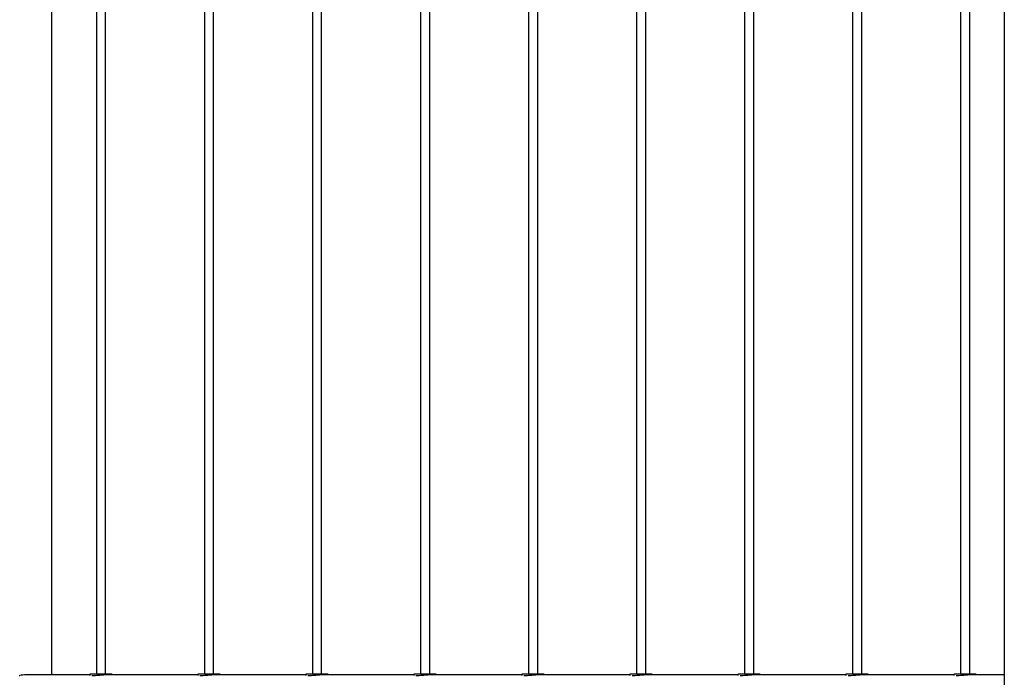
# Model space of a CAD drawing. Units: millimetres. Extents: x 0 to 5940, y 0 to 4206.
# Drawn here: x 793 to 856, y 685 to 728 of the extents above; entities that cross this region are included whole.
import ezdxf

# ---------------------------------------------------------------- set-up
doc = ezdxf.new("R2010")
doc.units = ezdxf.units.MM
doc.header["$LTSCALE"] = 100

msp = doc.modelspace()

# ---------------------------------------------------------------- linework, layer by layer
at = {"color": 7, "linetype": 'Continuous', "lineweight": 25}
for p, q in [((856.257, 960.925), (856.257, 683.324)), ((794.722, 685.44), (794.722, 958.85)), ((797.595, 953.795), (797.595, 685.492)), ((798.195, 685.492), (798.195, 953.795)), ((804.574, 953.795), (804.574, 685.492)), ((805.174, 685.492), (805.174, 953.795)), ((811.552, 953.795), (811.552, 685.492)), ((812.152, 685.492), (812.152, 953.795)), ((818.531, 953.795), (818.531, 685.492)), ((819.131, 685.492), (819.131, 953.795)), ((825.509, 953.795), (825.509, 685.492)), ((826.109, 685.492), (826.109, 953.795)), ((832.488, 953.795), (832.488, 685.492)), ((833.088, 685.492), (833.088, 953.795)), ((839.466, 953.795), (839.466, 685.492)), ((840.066, 685.492), (840.066, 953.795)), ((846.445, 953.795), (846.445, 685.492)), ((847.045, 685.492), (847.045, 953.795)), ((853.423, 953.795), (853.423, 685.492)), ((854.023, 685.492), (854.023, 953.795)), ((792.599, 685.41), (792.643, 685.41)), ((797.17, 685.44), (793.066, 685.44)), ((797.17, 685.492), (797.17, 685.399)), ((797.294, 685.492), (797.17, 685.492)), ((798.62, 685.492), (797.294, 685.492)), ((804.149, 685.44), (798.3, 685.44)), ((798.62, 685.44), (798.62, 685.492)), ((804.149, 685.492), (804.149, 685.399)), ((804.272, 685.492), (804.149, 685.492)), ((805.599, 685.492), (804.272, 685.492)), ((811.127, 685.44), (805.279, 685.44)), ((805.599, 685.44), (805.599, 685.492)), ((811.127, 685.492), (811.127, 685.399)), ((811.251, 685.492), (811.127, 685.492)), ((812.577, 685.492), (811.251, 685.492)), ((818.106, 685.44), (812.257, 685.44)), ((812.577, 685.44), (812.577, 685.492)), ((818.106, 685.492), (818.106, 685.399)), ((818.229, 685.492), (818.106, 685.492)), ((819.556, 685.492), (818.229, 685.492)), ((825.084, 685.44), (819.236, 685.44)), ((819.556, 685.44), (819.556, 685.492)), ((825.084, 685.492), (825.084, 685.399)), ((825.208, 685.492), (825.084, 685.492)), ((826.534, 685.492), (825.208, 685.492)), ((832.063, 685.44), (826.214, 685.44)), ((826.534, 685.44), (826.534, 685.492)), ((832.063, 685.492), (832.063, 685.399)), ((832.186, 685.492), (832.063, 685.492)), ((833.513, 685.492), (832.186, 685.492)), ((839.041, 685.44), (833.193, 685.44)), ((833.513, 685.44), (833.513, 685.492)), ((839.041, 685.492), (839.041, 685.399)), ((839.165, 685.492), (839.041, 685.492)), ((840.491, 685.492), (839.165, 685.492)), ((846.02, 685.44), (840.171, 685.44)), ((840.491, 685.44), (840.491, 685.492)), ((846.02, 685.492), (846.02, 685.399)), ((846.143, 685.492), (846.02, 685.492)), ((847.47, 685.492), (846.143, 685.492)), ((852.998, 685.44), (847.149, 685.44)), ((847.47, 685.44), (847.47, 685.492)), ((852.998, 685.492), (852.998, 685.399)), ((853.122, 685.492), (852.998, 685.492)), ((854.448, 685.492), (853.122, 685.492)), ((856.257, 685.44), (854.128, 685.44)), ((854.448, 685.44), (854.448, 685.492))]:
    msp.add_line(p, q, dxfattribs=at)
msp.add_arc((793.067, 682.372), 3.068, 90.00468, 97.93247, dxfattribs=at)
for points in [[(798.288, 685.439), (798.221, 685.438), (798.085, 685.436), (797.847, 685.419), (797.615, 685.399), (797.428, 685.386), (797.345, 685.384), (797.311, 685.383)], [(805.267, 685.439), (805.2, 685.438), (805.064, 685.436), (804.825, 685.419), (804.593, 685.399), (804.407, 685.386), (804.323, 685.384), (804.289, 685.383)], [(812.245, 685.439), (812.178, 685.438), (812.042, 685.436), (811.803, 685.419), (811.572, 685.399), (811.385, 685.386), (811.302, 685.384), (811.267, 685.383)], [(819.224, 685.439), (819.157, 685.438), (819.02, 685.436), (818.782, 685.419), (818.55, 685.399), (818.364, 685.386), (818.28, 685.384), (818.246, 685.383)], [(826.202, 685.439), (826.135, 685.438), (825.999, 685.436), (825.76, 685.419), (825.529, 685.399), (825.342, 685.386), (825.259, 685.384), (825.224, 685.383)], [(833.181, 685.439), (833.114, 685.438), (832.977, 685.436), (832.739, 685.419), (832.507, 685.399), (832.321, 685.386), (832.237, 685.384), (832.203, 685.383)], [(840.159, 685.439), (840.092, 685.438), (839.956, 685.436), (839.717, 685.419), (839.485, 685.399), (839.299, 685.386), (839.216, 685.384), (839.181, 685.383)], [(847.138, 685.439), (847.07, 685.438), (846.934, 685.436), (846.696, 685.419), (846.464, 685.399), (846.278, 685.386), (846.194, 685.384), (846.16, 685.383)], [(854.116, 685.439), (854.049, 685.438), (853.913, 685.436), (853.674, 685.419), (853.442, 685.399), (853.256, 685.386), (853.173, 685.384), (853.138, 685.383)]]:
    msp.add_open_spline(points, degree=3, knots=[0, 0, 0, 0, 0.206535, 0.4187, 0.633097, 0.848747, 1, 1, 1, 1], dxfattribs=at)

doc.saveas('drawing.dxf')
